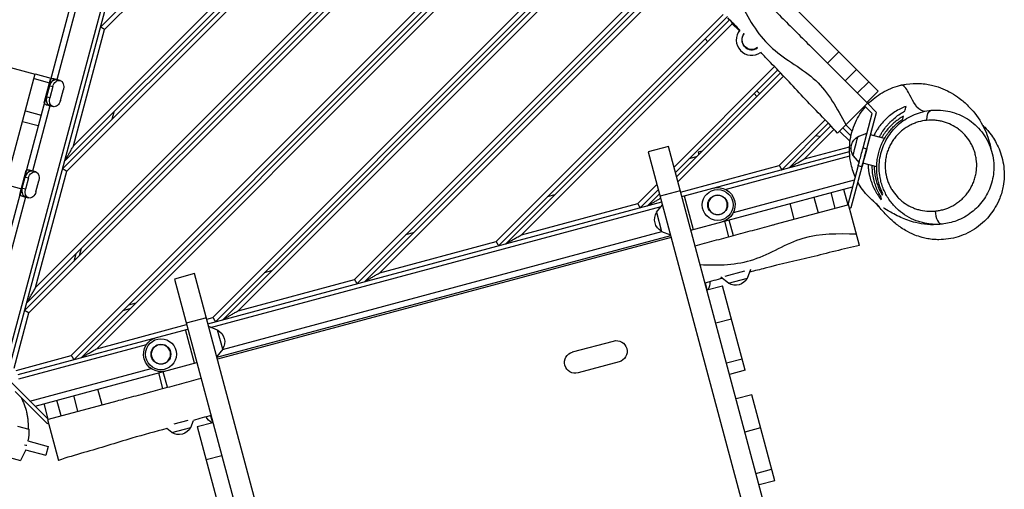
# Model space of a CAD drawing. Units: millimetres. Extents: x -7583 to 7567, y -4616 to 4774.
# Drawn here: x -3339 to -2062, y -1765 to -1157 of the extents above; entities that cross this region are included whole.
import ezdxf

# ---------------------------------------------------------------- set-up
doc = ezdxf.new("R2010")
doc.units = ezdxf.units.MM
doc.header["$LTSCALE"] = 20
doc.layers.add('2d', color=230, linetype='Continuous')

msp = doc.modelspace()

# ---------------------------------------------------------------- linework, layer by layer
at = {"layer": '2d'}
for p, q in [((-3109.8, -530.2), (-3392.2, -1584.1)), ((-3069.9, -533.7), (-3356.9, -1604.9)), ((-3351.4, -1605.7), (-3063.7, -532)), ((-3233.8, -1166.9), (-2818, -751)), ((-3228.5, -1170), (-2818, -759.5)), ((-3280.4, -1340.7), (-2754.3, -814.6)), ((-3268.8, -1320.7), (-2762.8, -814.6)), ((-3283, -1350.4), (-2750.8, -818.2)), ((-3277.6, -1353.5), (-2750.8, -826.7)), ((-3194.7, -877.7), (-3290.4, -1235)), ((-3332.2, -1533.9), (-2683.6, -885.3)), ((-3329.6, -1524.3), (-2687.2, -881.8)), ((-3318, -1504.2), (-2695.6, -881.8)), ((-3326.8, -1537), (-2683.6, -893.8)), ((-3271.7, -1592.2), (-2628.5, -949)), ((-3268.6, -1597.6), (-2620, -949)), ((-3258.9, -1595), (-2616.4, -952.5)), ((-3238.8, -1583.4), (-2616.4, -961)), ((-3088.1, -1543), (-2561.3, -1016.2)), ((-3085, -1548.4), (-2552.8, -1016.2)), ((-3075.4, -1545.8), (-2549.3, -1019.7)), ((-3055.3, -1534.2), (-2549.3, -1028.2)), ((-2904.6, -1493.8), (-2494.1, -1083.3)), ((-2901.5, -1499.2), (-2485.6, -1083.3)), ((-2891.8, -1496.6), (-2482.1, -1086.9)), ((-2871.8, -1485), (-2482.1, -1095.4)), ((-2225.8, -1249.9), (-2338.9, -1136.7)), ((-2721.1, -1444.6), (-2426.9, -1150.5)), ((-2718, -1450), (-2421.1, -1153.2)), ((-2708.3, -1447.4), (-2418.4, -1157.5)), ((-3268.8, -1320.7), (-3228.5, -1170)), ((-2688.2, -1435.8), (-2414.9, -1162.5)), ((-2405.9, -1171.5), (-2414.9, -1162.5)), ((-2446.7, -1185.9), (-2450.3, -1182.3)), ((-2309.4, -1195.9), (-2240.6, -1264.7)), ((-2276.9, -1198.8), (-2291.7, -1213.6)), ((-3362, -1216.3), (-3318.5, -1228)), ((-2490.5, -1348.4), (-2360.2, -1218.1)), ((-2488.7, -1355.1), (-2356, -1222.4)), ((-2254, -1221.7), (-2268.8, -1236.5)), ((-3359.2, -1379.6), (-3318.4, -1227.5)), ((-3320, -1233.6), (-3299.8, -1239)), ((-3318.4, -1227.5), (-3298.1, -1232.9)), ((-3306.8, -1265.2), (-3298.5, -1234.4)), ((-3286.2, -1236.1), (-3294.5, -1233.9)), ((-2487.2, -1360.7), (-2352.5, -1226)), ((-2485.4, -1367.4), (-2348.4, -1230.4)), ((-2238, -1237.6), (-2252.9, -1252.4)), ((-3304.6, -1257.1), (-3300.7, -1242.6)), ((-3299.8, -1242.8), (-3303.7, -1257.3)), ((-3300.7, -1242.6), (-3295.7, -1243.9)), ((-3295.7, -1243.9), (-3299.6, -1258.4)), ((-3285.9, -1262.1), (-3282, -1247.6)), ((-2379.6, -1253), (-2383.1, -1249.5)), ((-2225.8, -1249.9), (-2240.6, -1264.7)), ((-3299.6, -1258.4), (-3304.6, -1257.1)), ((-2386.6, -1253), (-2383.1, -1256.6)), ((-3331.3, -1275.5), (-3311, -1280.9)), ((-3299.5, -1268.8), (-3322.1, -1353.3)), ((-3303.5, -1267.7), (-3295.3, -1269.9)), ((-2278.7, -1304.2), (-2239.9, -1265.4)), ((-2244.2, -1272.4), (-2245.6, -1271.1)), ((-2233.6, -1278.8), (-2243.5, -1269)), ((-2239, -1266.4), (-2239.9, -1265.4)), ((-2228, -1277.3), (-2239.9, -1265.4)), ((-2228, -1277.3), (-2239.9, -1265.4)), ((-3216.8, -1277.1), (-3219.4, -1286.7)), ((-2354, -1346.3), (-2294.6, -1286.9)), ((-2245.5, -1323.4), (-2233.6, -1278.8)), ((-2240.7, -1324.7), (-2228, -1277.3)), ((-2235.8, -1306.4), (-2228, -1277.3)), ((-2228, -1277.3), (-2228, -1277.3)), ((-3314.7, -1294.8), (-3335, -1289.4)), ((-2350.9, -1351.7), (-2290.5, -1291.2)), ((-2341.3, -1349.1), (-2287.1, -1294.9)), ((-2321.2, -1337.5), (-2283, -1299.3)), ((-2262.3, -1315.1), (-2276, -1301.5)), ((-2261.1, -1307.9), (-2271.7, -1297.2)), ((-2259.5, -1301.7), (-2267.8, -1293.3)), ((-2306.4, -1307.1), (-2300.8, -1308.6)), ((-2251.9, -1308.5), (-2240.4, -1304.1)), ((-2251.9, -1308.5), (-2251.2, -1308.2)), ((-2251.9, -1308.5), (-2251.9, -1308.5)), ((-2224.5, -1309.4), (-2235.8, -1306.4)), ((-2217.7, -1311.2), (-2235.8, -1306.4)), ((-2221.4, -1310.2), (-2221.4, -1310.2)), ((-2207, -1314.1), (-2207, -1314.1)), ((-2497.7, -1321.5), (-2523.8, -1328.5)), ((-2276.9, -2145.6), (-2497.7, -1321.5)), ((-2321.2, -1337.5), (-2262.9, -1321.9)), ((-2245.5, -1323.4), (-2240.7, -1324.7)), ((-2523.8, -1328.5), (-2303, -2152.5)), ((-2480.3, -1386.3), (-2262.9, -1328.1)), ((-2470.8, -1337.2), (-2461.2, -1334.6)), ((-2454.1, -1327.6), (-2459.3, -1329)), ((-2459.3, -1329), (-2458.5, -1332)), ((-2424.1, -1377), (-2262.6, -1333.7)), ((-2258.5, -1333.1), (-2258.5, -1333.2)), ((-2258.5, -1333.2), (-2258.5, -1333.2)), ((-2258.5, -1333.2), (-2250.7, -1342.8)), ((-2258.1, -1333.6), (-2250.7, -1342.8)), ((-3338.5, -1383.5), (-3330.2, -1352.7)), ((-3317.9, -1354.4), (-3326.2, -1352.2)), ((-2481.9, -1380.5), (-2354, -1346.3)), ((-2251.7, -1346.3), (-2265.2, -1397)), ((-2246.9, -1347.9), (-2261.2, -1401.1)), ((-2246.9, -1347.9), (-2251.7, -1346.6)), ((-2227.8, -1347.9), (-2245.6, -1343.1)), ((-2216.6, -1350.8), (-2216.6, -1350.8)), ((-3336.3, -1375.4), (-3332.4, -1360.8)), ((-3335.4, -1375.6), (-3331.5, -1361.1)), ((-3332.4, -1360.8), (-3327.4, -1362.2)), ((-3327.4, -1362.2), (-3331.3, -1376.7)), ((-3318, -1504.2), (-3277.6, -1353.5)), ((-2413.5, -1406.8), (-2256.6, -1364.7)), ((-3356.8, -1370.8), (-3336.5, -1376.3)), ((-3331.3, -1376.7), (-3336.3, -1375.4)), ((-3317.6, -1380.4), (-3313.7, -1365.8)), ((-2537.6, -1395.5), (-2512.5, -1370.4)), ((-2534.5, -1400.9), (-2510.7, -1377.1)), ((-2468.7, -1429.8), (-2259, -1373.6)), ((-2270.6, -1376.8), (-2265.2, -1397)), ((-3331.2, -1387.1), (-3373.9, -1546.5)), ((-3335.2, -1386), (-3331.1, -1387.1)), ((-3331.1, -1387.1), (-3327, -1388.2)), ((-3327, -1388.2), (-3327, -1388.2)), ((-2654.3, -1386.4), (-2644.7, -1383.8)), ((-2524.8, -1398.3), (-2509.2, -1382.7)), ((-2482.3, -1378.9), (-2508.4, -1385.9)), ((-2477.4, -1385.6), (-2465.8, -1429)), ((-2309.2, -1387.1), (-2303.7, -1407.4)), ((-2287.4, -1381.2), (-2282, -1401.5)), ((-3094.6, -1551), (-2506.4, -1393.3)), ((-3091.2, -1555.7), (-2507, -1399.2)), ((-2688.2, -1435.8), (-2537.6, -1395.5)), ((-2513.1, -1406.7), (-2505.4, -1397.2)), ((-2359.2, -1422.2), (-2265.2, -1397)), ((-2340.5, -1395.5), (-2335, -1415.7)), ((-2250, -1449.8), (-2264.2, -1396.8)), ((-2261.2, -1401.1), (-2262.9, -1401.6)), ((-2513.1, -1406.7), (-2506.5, -1431.5)), ((-2419.4, -1416.6), (-2414, -1436.9)), ((-2425.2, -1418.2), (-2419.8, -1438.4)), ((-2377.7, -1427.2), (-2377.7, -1427.2)), ((-3083, -1594.4), (-2494.7, -1436.8)), ((-2494, -1439.5), (-3082.3, -1597.1)), ((-3075.7, -1584.2), (-2506.2, -1431.6)), ((-2837.9, -1435.6), (-2828.2, -1433)), ((-2506.5, -1431.5), (-2495, -1435.8)), ((-3258.9, -1453.5), (-3261.5, -1463.2)), ((-2871.8, -1485), (-2721.1, -1444.6)), ((-3266, -1460.6), (-3268.6, -1470.3)), ((-2395.3, -1491.9), (-2390.9, -1480.4)), ((-3112, -1486.1), (-3138.1, -1493.1)), ((-3138.1, -1493.1), (-2917.3, -2317.2)), ((-2891.2, -2310.2), (-3112, -1486.1)), ((-3021.4, -1484.7), (-3011.7, -1482.2)), ((-2455, -1480.8), (-2455, -1480.8)), ((-2420, -1498.6), (-2429.6, -1490.8)), ((-2424.1, -1489.3), (-2398.8, -1482.5)), ((-2420, -1498.6), (-2395.3, -1491.9)), ((-3055.3, -1534.2), (-2904.6, -1493.8)), ((-2447.4, -1507.2), (-2449.8, -1498.2)), ((-2447.9, -1507.3), (-2427.6, -1501.8)), ((-2398.3, -1611.2), (-2427.6, -1501.8)), ((-3204.9, -1533.9), (-3195.3, -1531.3)), ((-3188.2, -1524.3), (-3197.8, -1526.8)), ((-3346, -1608.6), (-3326.8, -1537)), ((-3096.6, -1543.5), (-3122.7, -1550.5)), ((-3096.2, -1545.2), (-3088.1, -1543)), ((-3238.8, -1583.4), (-3122.3, -1552.1)), ((-3082.1, -1559.2), (-3093.6, -1554.8)), ((-2416.1, -1544.9), (-2436.4, -1550.3)), ((-3340.4, -1616.8), (-3120.7, -1557.9)), ((-3112, -1602.2), (-3123.6, -1558.7)), ((-3075.5, -1583.9), (-3082.1, -1559.2)), ((-3339.6, -1622.3), (-3174.1, -1577.9)), ((-2622, -1587.6), (-2568.9, -1573.4)), ((-3343.2, -1611.4), (-3271.7, -1592.2)), ((-3075.5, -1583.9), (-3083.2, -1593.5)), ((-3318.7, -1657.6), (-3109.1, -1601.4)), ((-2561.7, -1600.4), (-2614.8, -1614.7)), ((-2422.6, -1601.7), (-2402.3, -1596.3)), ((-3325.3, -1651.1), (-3168.3, -1609)), ((-3152.9, -1634.9), (-3158.3, -1614.6)), ((-3147.1, -1633.3), (-3152.5, -1613.1)), ((-2398.3, -1611.2), (-2418.6, -1616.7)), ((-3355.3, -1621), (-3301.7, -1674.7)), ((-3344.7, -1638.8), (-3303.1, -1680.3)), ((-3263.1, -1664.4), (-3268.6, -1644.1)), ((-3231.8, -1656), (-3237.3, -1635.8)), ((-2389.8, -1643), (-2410.1, -1648.4)), ((-2360, -1754.3), (-2389.8, -1643)), ((-3301.6, -1674.7), (-3307.1, -1654.5)), ((-3301.5, -1674.7), (-3212.3, -1650.8)), ((-3284.9, -1670.3), (-3290.3, -1650)), ((-3091.2, -1670.1), (-3088.8, -1679)), ((-3341.4, -1683.6), (-3326.8, -1687.5)), ((-3303.1, -1680.3), (-3301.3, -1679.8)), ((-3302.6, -1675), (-3288.4, -1728)), ((-3138.4, -1680.7), (-3120.3, -1675.9)), ((-3116.8, -1685.3), (-3113.4, -1676.2)), ((-3108.6, -1684.3), (-3088.3, -1678.9)), ((-3108.6, -1684.3), (-3079.3, -1793.7)), ((-3141.6, -1691.9), (-3147.9, -1686.7)), ((-3141.6, -1691.9), (-3116.8, -1685.3)), ((-2378.3, -1686), (-2398.5, -1691.5)), ((-3328, -1702.7), (-3301.7, -1709.8)), ((-3301.7, -1709.8), (-3304.8, -1721.3)), ((-3359.6, -1722.2), (-3337.6, -1728.1)), ((-3331.1, -1714.3), (-3304.8, -1721.3)), ((-3076.8, -1721.9), (-3097.1, -1727.3)), ((-2384.3, -1744.8), (-2364, -1739.4)), ((-2360, -1754.3), (-2380.3, -1759.7))]:
    msp.add_line(p, q, dxfattribs=at)
for centre, radius in [((-2433.9, -1397.2), 20), ((-2433.9, -1397.2), 12.8), ((-3155.5, -1590.5), 20), ((-3155.5, -1590.5), 12.8)]:
    msp.add_circle(centre, radius, dxfattribs=at)
at = {"layer": '2d', "extrusion": (0, 0, -1)}
for centre in [(2433.9, -1397.2), (3155.5, -1590.5)]:
    msp.add_circle(centre, 12.5, dxfattribs=at)
at = {"layer": '2d'}
for radius, start, end in [(20, 140.9198, 305.2766), (12.8, 139.9647, 306.4666)]:
    msp.add_arc((-2389.8, -1183.4), radius, start, end, dxfattribs=at)
at = {"layer": '2d', "extrusion": (0, 0, -1)}
for centre, radius, start, end in [((2389.8, -1183.4), 12.5, 233.7085, 39.8721), ((2244.1, -1323.8), 17, 327.671, 62.3147), ((2244.1, -1323.8), 17, 327.671, 18.8904), ((2433.9, -1397.2), 22.5, 75, 255), ((2498.7, -1416.1), 17, 297.6679, 32.3321), ((2410.6, -1484.1), 17, 207.6679, 302.3321), ((2462.3, -1497.2), 18.3, 177.9645, 212.2393), ((3155.5, -1590.5), 22.5, 255, 75), ((3089.9, -1574.5), 17, 117.6679, 212.3321), ((2565.3, -1586.9), 14, 75, 255), ((2618.4, -1601.2), 14, 255, 75), ((3080.9, -1663), 18.3, 297.7607, 331.9831), ((3401.7, -1689.1), 75, 178.7398, 190.4114), ((3132.2, -1677.5), 17, 207.6679, 302.3321), ((3401.7, -1689.1), 75, 199.5886, 211.2602)]:
    msp.add_arc(centre, radius, start, end, dxfattribs=at)
for centre, major_axis, ratio, start_param, end_param in [((-3293, -1244.6), (2.58, 9.64), 0.707105, -1.570796, 0), ((-3288.9, -1245.7), (2.58, 9.64), 0.707105, -1.570796, 0), ((-3288.8, -1245.7), (2.58, 9.64), 0.707105, 0, 1.570796), ((-3296.9, -1259.2), (2.58, 9.64), 0.707105, 3.141593, 4.712389), ((-3292.8, -1260.3), (2.58, 9.64), 0.707105, 3.141593, 4.712389), ((-3292.7, -1260.3), (2.58, 9.64), 0.707105, 1.570796, 3.141593), ((-2155.7, -1289.6), (-1.4, 14.9), 0.475695, -1.394819, 0), ((-2255.2, -1320.8), (3.3, 12.4), 0.000811, 3.142177, 6.282601), ((-2240.7, -1324.7), (4.9, 18.4), 0.000811, 3.141593, 6.283185), ((-2245.5, -1323.4), (6.2, 23.2), 0.000811, 3.141593, 4.71284), ((-3324.6, -1362.9), (2.58, 9.64), 0.707105, -1.570796, 0), ((-3320.5, -1364), (2.58, 9.64), 0.707105, -1.570796, 0), ((-3320.5, -1364), (2.58, 9.64), 0.707105, 0, 1.570796), ((-3328.5, -1377.4), (2.58, 9.64), 0.707105, 3.141593, 4.712389), ((-3324.4, -1378.5), (2.58, 9.64), 0.707105, 3.141593, 4.712389), ((-3324.4, -1378.5), (2.58, 9.64), 0.707105, 1.570796, 3.141593)]:
    msp.add_ellipse(centre, major_axis=major_axis, ratio=ratio, start_param=start_param, end_param=end_param, dxfattribs=at)
at = {"layer": '2d'}
for centre, major_axis, ratio, start_param, end_param in [((-3293, -1244.6), (2.58, 9.64), 0.707105, 0, 1.570796), ((-3297.1, -1243.5), (2.58, 9.64), 0.707105, 0, 0.566583), ((-3296.9, -1259.2), (2.58, 9.64), 0.707105, 1.570796, 3.141593), ((-3300.9, -1258.1), (2.58, 9.64), 0.707105, 2.57501, 3.141593), ((-2240.7, -1324.7), (6.2, 23.2), 0.000811, 1.570346, 3.798857), ((-3324.6, -1362.9), (2.58, 9.64), 0.707105, 0, 1.570796), ((-3328.7, -1361.8), (2.58, 9.64), 0.707105, 0, 0.566583), ((-3328.5, -1377.4), (2.58, 9.64), 0.707105, 1.570796, 3.141593), ((-3332.6, -1376.3), (2.58, 9.64), 0.707105, 2.57501, 3.141593), ((-2144.6, -1407.1), (-1.5, 14.9), 0.4754, 1.393802, 3.141593), ((-3401.7, -1689.1), (-72.4, 19.4), 0.00153, 2.857799, 3.061507)]:
    msp.add_ellipse(centre, major_axis=major_axis, ratio=ratio, start_param=start_param, end_param=end_param, dxfattribs=at)
for points, knots in [([(-2385.6, -1119.7), (-2382.5, -1122.8), (-2379.5, -1125.8), (-2373.5, -1131.9), (-2370.4, -1134.9), (-2364.3, -1141), (-2361.3, -1144), (-2355.2, -1150.1), (-2352.2, -1153.1), (-2346.1, -1159.2), (-2343.1, -1162.2), (-2337, -1168.3), (-2334, -1171.3), (-2327.9, -1177.4), (-2324.9, -1180.4), (-2318.8, -1186.5), (-2315.8, -1189.5), (-2311.6, -1193.7), (-2310.5, -1194.8), (-2309.4, -1195.9)], [0, 0, 0, 0, 0.012877, 0.012877, 0.025754, 0.025754, 0.038631, 0.038631, 0.0515079, 0.0515079, 0.0643849, 0.0643849, 0.0772619, 0.0772619, 0.0901389, 0.0901389, 0.1030159, 0.1030159, 0.107718, 0.107718, 0.107718, 0.107718]), ([(-2403.5, -1137.6), (-2392.5, -1159.1), (-2367.4, -1199.5), (-2302, -1230.7), (-2279, -1272.4), (-2267.6, -1293.1)], [0, 0, 0, 0, 0.334165, 0.669991, 1, 1, 1, 1]), ([(-2278.7, -1304.2), (-2292.8, -1288), (-2308.3, -1273.2), (-2337.1, -1242.6), (-2350.8, -1227.4), (-2369.7, -1208.5), (-2373.9, -1204.1), (-2378.1, -1199.6)], [0, 0, 0, 0, 6.434297, 6.434297, 12.586386, 12.586386, 14.430453, 14.430453, 14.430453, 14.430453]), ([(-2239, -1266.4), (-2233.5, -1260.7), (-2227.3, -1255.9), (-2213.5, -1247.6), (-2205.7, -1244.5), (-2197.3, -1242.3), (-2196.6, -1242.2), (-2193.8, -1241.5), (-2191.7, -1241.1), (-2183.4, -1239.9), (-2177.5, -1239.6), (-2165.6, -1240.2), (-2159.9, -1241.2), (-2149.9, -1243.7), (-2145.7, -1245.2), (-2137.7, -1248.5), (-2134.3, -1250.3), (-2127.1, -1254.4), (-2123.8, -1256.6), (-2116.4, -1262.2), (-2112.6, -1265.5), (-2103.3, -1274.9), (-2097.8, -1281.2), (-2087.5, -1298.8), (-2084, -1307.3), (-2081, -1318.5), (-2080.3, -1321.4), (-2079.8, -1324.3)], [34.080505, 34.080505, 34.080505, 34.080505, 36.531798, 36.531798, 39.271798, 39.271798, 39.522634, 39.522634, 40.275703, 40.275703, 42.549452, 42.549452, 45.30276, 45.30276, 48.272881, 48.272881, 51.924259, 51.924259, 56.91231, 56.91231, 64.427358, 64.427358, 76.40591, 76.40591, 86.265443, 86.265443, 89.802143, 89.802143, 89.802143, 89.802143]), ([(-2166.2, -1276.1), (-2167.8, -1275.8), (-2177, -1272.7), (-2184.6, -1252.8), (-2193.1, -1241.4), (-2195.9, -1242)], [0.1598147, 0.1598147, 0.1598147, 0.1598147, 0.1997957, 0.3996072, 0.5354852, 0.5354852, 0.5354852, 0.5354852]), ([(-2255.6, -1360.9), (-2258.2, -1355), (-2260.2, -1348.6), (-2263.1, -1333.6), (-2263.4, -1324.7), (-2261.4, -1307.2), (-2258.9, -1298.4), (-2251.9, -1283), (-2247.5, -1276.1), (-2242.3, -1270.1)], [23.444268, 23.444268, 23.444268, 23.444268, 25.563378, 25.563378, 28.312923, 28.312923, 31.073309, 31.073309, 33.558198, 33.558198, 33.558198, 33.558198]), ([(-2189.7, -1269.6), (-2192.1, -1270.5), (-2194.6, -1271.5), (-2199.4, -1273.9), (-2201.8, -1275.3), (-2206.5, -1278.3), (-2208.8, -1279.9), (-2212.2, -1282.6), (-2213.3, -1283.6), (-2215.5, -1285.6), (-2216.6, -1286.7), (-2219.8, -1289.9), (-2221.8, -1292.3), (-2224.7, -1296), (-2225.6, -1297.3), (-2226.9, -1299.4), (-2227.4, -1300.1), (-2228.3, -1301.5), (-2228.7, -1302.2), (-2229.9, -1304.4), (-2230.8, -1305.9), (-2231.5, -1307.5)], [0, 0, 0, 0, 0.0100471, 0.0100471, 0.0200942, 0.0200942, 0.0301413, 0.0301413, 0.03516485, 0.03516485, 0.0401884, 0.0401884, 0.0502355, 0.0502355, 0.05525905, 0.05525905, 0.05777082, 0.05777082, 0.0602826, 0.0602826, 0.06563019, 0.06563019, 0.06563019, 0.06563019]), ([(-2223.3, -1361.8), (-2224.7, -1354.5), (-2224.9, -1346.6), (-2223, -1331.7), (-2220.9, -1324.3), (-2214.7, -1311), (-2210.6, -1304.8), (-2201, -1294), (-2195.3, -1289.2), (-2182.6, -1281.4), (-2175.4, -1278.4), (-2164.4, -1275.7), (-2160.8, -1275), (-2157.1, -1274.7)], [0, 0, 0, 0, 2.298103, 2.298103, 4.533985, 4.533985, 6.720621, 6.720621, 8.978651, 8.978651, 11.418561, 11.418561, 12.616441, 12.616441, 12.616441, 12.616441]), ([(-2224.5, -1309.4), (-2224.4, -1309.3), (-2224.4, -1309.2), (-2223.6, -1307.8), (-2222.9, -1306.6), (-2221.4, -1304.1), (-2220.7, -1302.9), (-2218.3, -1299.3), (-2216.6, -1297.1), (-2214, -1294), (-2213.1, -1292.9), (-2211.3, -1290.9), (-2210.4, -1290), (-2207.5, -1287.2), (-2205.6, -1285.5), (-2201.6, -1282.2), (-2199.6, -1280.8), (-2195.5, -1278), (-2193.4, -1276.8), (-2191.3, -1275.6)], [0.08783859, 0.08783859, 0.08783859, 0.08783859, 0.08819701, 0.08819701, 0.09260686, 0.09260686, 0.09701671, 0.09701671, 0.10583641, 0.10583641, 0.11024627, 0.11024627, 0.11465612, 0.11465612, 0.12347582, 0.12347582, 0.13229552, 0.13229552, 0.14111522, 0.14111522, 0.14111522, 0.14111522]), ([(-2157.1, -1274.7), (-2149, -1273.9), (-2140.7, -1274.5), (-2124.8, -1278.2), (-2117.1, -1281.5), (-2103.2, -1290.3), (-2096.8, -1296), (-2086.5, -1309.2), (-2082.4, -1316.7), (-2077.1, -1332.5), (-2075.8, -1340.9), (-2076, -1356.7), (-2077.3, -1364.4), (-2082.1, -1378.6), (-2085.5, -1385.2), (-2093.9, -1397), (-2099.1, -1402.4), (-2110.7, -1411.4), (-2117.4, -1415.1), (-2130.4, -1419.9), (-2136.8, -1421.4), (-2143.1, -1422)], [0, 0, 0, 0, 2.67761, 2.67761, 5.382863, 5.382863, 8.089967, 8.089967, 10.722668, 10.722668, 13.227836, 13.227836, 15.512816, 15.512816, 17.70203, 17.70203, 19.927397, 19.927397, 22.295439, 22.295439, 24.379, 24.379, 24.379, 24.379]), ([(-2219.9, -1382.4), (-2221.7, -1378.7), (-2223.3, -1374.9), (-2225.2, -1368.7), (-2225.7, -1366.6), (-2226.4, -1363.4), (-2226.6, -1362.2), (-2227, -1360), (-2227.1, -1358.9), (-2227.5, -1355.5), (-2227.7, -1353.2), (-2227.8, -1348.5), (-2227.8, -1346.2), (-2227.6, -1343.2), (-2227.5, -1342.6), (-2227.4, -1341.3), (-2227.3, -1340.7), (-2227.1, -1339), (-2226.9, -1337.8), (-2226.4, -1334.2), (-2225.8, -1331.8), (-2224.9, -1328.3), (-2224.6, -1327.2), (-2224, -1325.4), (-2223.8, -1324.8), (-2223.4, -1323.7), (-2223.2, -1323.1), (-2222.1, -1320.2), (-2221.2, -1318), (-2219.1, -1313.7), (-2218, -1311.7), (-2216.1, -1308.7), (-2215.5, -1307.7), (-2214.2, -1305.7), (-2213.5, -1304.8), (-2211.5, -1302), (-2210, -1300.3), (-2207.8, -1297.8), (-2207.1, -1297), (-2205.5, -1295.4), (-2204.8, -1294.7), (-2200.8, -1290.9), (-2197.5, -1288.4), (-2194.1, -1286.1)], [0, 0, 0, 0, 0.0145335, 0.0145335, 0.0218002, 0.0218002, 0.0254336, 0.0254336, 0.0290669, 0.0290669, 0.0363336, 0.0363336, 0.0436004, 0.0436004, 0.0454171, 0.0454171, 0.0472337, 0.0472337, 0.0508671, 0.0508671, 0.0581338, 0.0581338, 0.0617672, 0.0617672, 0.0635839, 0.0635839, 0.0654006, 0.0654006, 0.0726673, 0.0726673, 0.079934, 0.079934, 0.0835674, 0.0835674, 0.0872007, 0.0872007, 0.0944675, 0.0944675, 0.0981008, 0.0981008, 0.1017342, 0.1017342, 0.1162677, 0.1162677, 0.1162677, 0.1162677]), ([(-2193.1, -1282.4), (-2195, -1283.4), (-2196.9, -1284.6), (-2200.6, -1287.1), (-2202.4, -1288.5), (-2206, -1291.4), (-2207.8, -1293), (-2211.2, -1296.4), (-2212.8, -1298.2), (-2216, -1302), (-2217.4, -1304), (-2219.6, -1307.2), (-2220.2, -1308.3), (-2221.1, -1309.7), (-2221.2, -1310), (-2221.4, -1310.2)], [0, 0, 0, 0, 0.00800705, 0.00800705, 0.01601409, 0.01601409, 0.02402114, 0.02402114, 0.03202818, 0.03202818, 0.04003523, 0.04003523, 0.04403875, 0.04403875, 0.04503103, 0.04503103, 0.04503103, 0.04503103]), ([(-2163, -1287.7), (-2166.7, -1288), (-2170.3, -1288.7), (-2175.7, -1290.3), (-2177.5, -1290.9), (-2180.1, -1292), (-2181, -1292.3), (-2182.8, -1293.1), (-2183.7, -1293.6), (-2187.9, -1295.8), (-2191.2, -1297.9), (-2195.1, -1300.9), (-2195.9, -1301.6), (-2197.4, -1302.9), (-2198.1, -1303.6), (-2200.3, -1305.7), (-2201.7, -1307.2), (-2204.3, -1310.3), (-2205.5, -1311.9), (-2207.3, -1314.5), (-2207.8, -1315.4), (-2208.9, -1317.2), (-2209.4, -1318.1), (-2210.9, -1320.8), (-2211.7, -1322.7), (-2213.3, -1326.6), (-2214, -1328.5), (-2215.1, -1332.6), (-2215.6, -1334.7), (-2216.3, -1338.8), (-2216.5, -1340.8), (-2216.8, -1344.9), (-2216.8, -1347), (-2216.7, -1350.1), (-2216.6, -1351.2), (-2216.4, -1353.2), (-2216.3, -1354.2), (-2215.6, -1359.3), (-2214.6, -1363.1), (-2212.9, -1367.8), (-2212.5, -1368.7), (-2211.7, -1370.5), (-2211.3, -1371.4), (-2210, -1374.1), (-2209.1, -1375.8), (-2206.1, -1380.6), (-2203.8, -1383.6), (-2200.6, -1387.1), (-2200, -1387.8), (-2198.6, -1389.1), (-2197.9, -1389.7), (-2195.9, -1391.6), (-2194.4, -1392.8), (-2190, -1396), (-2186.9, -1397.9), (-2182, -1400.3), (-2180.3, -1401), (-2176.9, -1402.3), (-2175.2, -1402.8), (-2170, -1404.3), (-2166.4, -1404.9), (-2161, -1405.4), (-2159.2, -1405.4), (-2156.5, -1405.4), (-2155.5, -1405.4), (-2153.7, -1405.3), (-2152.8, -1405.2), (-2151.9, -1405.2)], [0.012995, 0.012995, 0.012995, 0.012995, 0.0256132, 0.0256132, 0.0319223, 0.0319223, 0.0350768, 0.0350768, 0.0382314, 0.0382314, 0.0508495, 0.0508495, 0.054004, 0.054004, 0.0571586, 0.0571586, 0.0634677, 0.0634677, 0.0697767, 0.0697767, 0.0729313, 0.0729313, 0.0760858, 0.0760858, 0.0823949, 0.0823949, 0.088704, 0.088704, 0.0950131, 0.0950131, 0.1013221, 0.1013221, 0.1076312, 0.1076312, 0.1107857, 0.1107857, 0.1139403, 0.1139403, 0.1265584, 0.1265584, 0.129713, 0.129713, 0.1328675, 0.1328675, 0.1391766, 0.1391766, 0.1517948, 0.1517948, 0.1549493, 0.1549493, 0.1581038, 0.1581038, 0.1644129, 0.1644129, 0.1770311, 0.1770311, 0.1833401, 0.1833401, 0.1896492, 0.1896492, 0.2022674, 0.2022674, 0.2085765, 0.2085765, 0.211731, 0.211731, 0.2148855, 0.2148855, 0.2148855, 0.2148855]), ([(-2194.1, -1286.1), (-2194, -1285.6), (-2193.8, -1285), (-2193.5, -1283.8), (-2193.3, -1283.1), (-2193.1, -1282.4)], [0, 0, 0, 0, 0.04504061, 0.04504061, 0.09008123, 0.09008123, 0.09008123, 0.09008123]), ([(-2151.9, -1405.2), (-2150, -1405), (-2148.2, -1404.7), (-2145.5, -1404.2), (-2144.5, -1404), (-2142.7, -1403.5), (-2141.8, -1403.3), (-2137.3, -1402), (-2133.8, -1400.6), (-2129.5, -1398.4), (-2128.7, -1397.9), (-2127, -1396.9), (-2126.2, -1396.4), (-2123.7, -1394.8), (-2122.1, -1393.7), (-2119, -1391.2), (-2117.5, -1389.9), (-2115.4, -1387.8), (-2114.7, -1387.1), (-2113.3, -1385.6), (-2112.6, -1384.9), (-2110.6, -1382.5), (-2109.4, -1380.9), (-2107.1, -1377.5), (-2106.1, -1375.7), (-2104.6, -1373), (-2104.1, -1372), (-2103.2, -1370.1), (-2102.8, -1369.2), (-2101.6, -1366.3), (-2101, -1364.3), (-2099.8, -1360.3), (-2099.4, -1358.3), (-2098.9, -1355.7), (-2098.8, -1355.2), (-2098.7, -1354.2), (-2098.6, -1353.6), (-2098.4, -1352.1), (-2098.3, -1351), (-2098, -1345.9), (-2098.1, -1341.8), (-2098.9, -1336.8), (-2099, -1335.8), (-2099.4, -1333.7), (-2099.7, -1332.8), (-2100.4, -1329.8), (-2101, -1327.9), (-2102.3, -1324.2), (-2103.1, -1322.4), (-2104.4, -1319.8), (-2104.8, -1318.9), (-2105.8, -1317.2), (-2106.3, -1316.4), (-2108.8, -1312.2), (-2111.1, -1309.2), (-2114.8, -1305.1), (-2116.1, -1303.8), (-2118.2, -1302), (-2118.9, -1301.4), (-2120.3, -1300.2), (-2121.1, -1299.6), (-2124.8, -1296.9), (-2127.9, -1295), (-2134.4, -1291.8), (-2137.7, -1290.6), (-2142.1, -1289.3), (-2143, -1289.1), (-2144.8, -1288.7), (-2146.5, -1288.3), (-2148.3, -1288.1), (-2150.1, -1287.8), (-2151, -1287.7), (-2155.6, -1287.3), (-2159.3, -1287.3), (-2163, -1287.7)], [0.2148855, 0.2148855, 0.2148855, 0.2148855, 0.2211888, 0.2211888, 0.2243404, 0.2243404, 0.227492, 0.227492, 0.2400984, 0.2400984, 0.24325, 0.24325, 0.2464017, 0.2464017, 0.2527049, 0.2527049, 0.2590081, 0.2590081, 0.2621597, 0.2621597, 0.2653113, 0.2653113, 0.2716146, 0.2716146, 0.2779178, 0.2779178, 0.2810694, 0.2810694, 0.284221, 0.284221, 0.2905242, 0.2905242, 0.2968275, 0.2968275, 0.2984033, 0.2984033, 0.2999791, 0.2999791, 0.3031307, 0.3031307, 0.3157371, 0.3157371, 0.3188887, 0.3188887, 0.3220404, 0.3220404, 0.3283436, 0.3283436, 0.3346468, 0.3346468, 0.3377984, 0.3377984, 0.34095, 0.34095, 0.3535565, 0.3535565, 0.3598597, 0.3598597, 0.3630113, 0.3630113, 0.3661629, 0.3661629, 0.3787694, 0.3787694, 0.3913758, 0.3913758, 0.3945274, 0.3945274, 0.397679, 0.4008307, 0.4008307, 0.4039823, 0.4039823, 0.4165887, 0.4165887, 0.4165887, 0.4165887]), ([(-2090.5, -1293.7), (-2089.7, -1294.5), (-2088.7, -1295.6), (-2085.4, -1299), (-2082.5, -1302.2), (-2075.7, -1311.6), (-2072.1, -1317.7), (-2066.4, -1331.4), (-2064.2, -1339.1), (-2062.6, -1351.7), (-2062.4, -1356.2), (-2062.6, -1364.7), (-2063, -1368.7), (-2064.7, -1377.9), (-2066.2, -1383.4), (-2069.9, -1392.6), (-2071.8, -1396.5), (-2077.9, -1406.9), (-2082.7, -1413), (-2094.5, -1424.4), (-2101.9, -1429.6), (-2117.6, -1437.3), (-2126.2, -1440), (-2139, -1441.9), (-2143.2, -1442.2), (-2149.6, -1442.2), (-2151.9, -1442.1), (-2156.8, -1441.7), (-2159.4, -1441.4), (-2164.3, -1440.5), (-2166.6, -1439.9), (-2172.3, -1438.4), (-2175.4, -1437.3), (-2182.9, -1434.3), (-2186.8, -1432.3), (-2195.7, -1427.2), (-2199.9, -1424.1), (-2206.7, -1418.7), (-2209.3, -1416.2), (-2214.2, -1411.4), (-2216.3, -1409.1), (-2220.9, -1404.1), (-2223.1, -1401.7), (-2225.5, -1399), (-2226.1, -1398.4), (-2226.6, -1397.8)], [201.097802, 201.097802, 201.097802, 201.097802, 202.779184, 202.779184, 206.405901, 206.405901, 209.861794, 209.861794, 213.226803, 213.226803, 214.921029, 214.921029, 216.256824, 216.256824, 217.899276, 217.899276, 219.217054, 219.217054, 221.516928, 221.516928, 224.150794, 224.150794, 226.78334, 226.78334, 228.034982, 228.034982, 228.752732, 228.752732, 229.689461, 229.689461, 230.77188, 230.77188, 232.629397, 232.629397, 235.750664, 235.750664, 240.404418, 240.404418, 245.479293, 245.479293, 252.063275, 252.063275, 261.834716, 261.834716, 265.144282, 265.144282, 265.144282, 265.144282]), ([(-2239.1, -1344.8), (-2239, -1346.9), (-2238.8, -1348.9), (-2238.4, -1352.5), (-2238.1, -1354.1), (-2237.6, -1357.1), (-2237.2, -1358.7), (-2236.1, -1363.1), (-2235.2, -1365.9), (-2233.2, -1371.4), (-2232.1, -1374), (-2230.2, -1377.8), (-2229.5, -1379.1), (-2228.2, -1381.5), (-2227.5, -1382.7), (-2225.3, -1386.2), (-2223.7, -1388.4), (-2222.1, -1390.5)], [0.10411881, 0.10411881, 0.10411881, 0.10411881, 0.1105181, 0.1105181, 0.11554165, 0.11554165, 0.1205652, 0.1205652, 0.1306123, 0.1306123, 0.1406594, 0.1406594, 0.14568295, 0.14568295, 0.1507065, 0.1507065, 0.1607536, 0.1607536, 0.1607536, 0.1607536]), ([(-2221.4, -1388), (-2222.7, -1386), (-2223.9, -1383.9), (-2226.2, -1379.6), (-2227.2, -1377.3), (-2229, -1372.6), (-2229.9, -1370.2), (-2230.8, -1367), (-2230.9, -1366.3), (-2231.3, -1365.1), (-2231.4, -1364.4), (-2231.9, -1362.4), (-2232.2, -1361.1), (-2232.9, -1357), (-2233.2, -1354.3), (-2233.5, -1350.1), (-2233.5, -1348.7), (-2233.5, -1346.9), (-2233.5, -1346.6), (-2233.5, -1346.3)], [0, 0, 0, 0, 0.0088197, 0.0088197, 0.0176394, 0.0176394, 0.0264591, 0.0264591, 0.02866403, 0.02866403, 0.03086895, 0.03086895, 0.0352788, 0.0352788, 0.04409851, 0.04409851, 0.04850836, 0.04850836, 0.04942952, 0.04942952, 0.04942952, 0.04942952]), ([(-2231, -1347), (-2231, -1347.1), (-2231, -1347.2), (-2231, -1348.6), (-2230.9, -1349.9), (-2230.7, -1353.7), (-2230.4, -1356.2), (-2229.8, -1359.9), (-2229.5, -1361.1), (-2229.2, -1362.9), (-2229, -1363.5), (-2228.7, -1364.7), (-2228.6, -1365.3), (-2227.8, -1368.2), (-2227.1, -1370.4), (-2225.5, -1374.7), (-2224.6, -1376.8), (-2222.7, -1380.9), (-2221.6, -1382.8), (-2220.5, -1384.7)], [0.08377728, 0.08377728, 0.08377728, 0.08377728, 0.08407398, 0.08407398, 0.08807751, 0.08807751, 0.09608455, 0.09608455, 0.10008808, 0.10008808, 0.10208984, 0.10208984, 0.1040916, 0.1040916, 0.11209864, 0.11209864, 0.12010569, 0.12010569, 0.12811274, 0.12811274, 0.12811274, 0.12811274]), ([(-2163, -1421.3), (-2163.2, -1421.3), (-2163.4, -1421.2), (-2165.8, -1420.8), (-2168, -1420.3), (-2172.3, -1419.1), (-2174.4, -1418.4), (-2180.8, -1416.1), (-2184.9, -1414.1), (-2192.6, -1409.5), (-2196.2, -1406.8), (-2200.5, -1403), (-2201.4, -1402.2), (-2203, -1400.6), (-2203.8, -1399.8), (-2206.2, -1397.3), (-2207.7, -1395.5), (-2211.9, -1390.1), (-2214.4, -1386.2), (-2217.1, -1380.9), (-2217.6, -1379.8), (-2218.6, -1377.6), (-2219.1, -1376.5), (-2220.4, -1373.2), (-2221.1, -1370.9), (-2222.4, -1366.4), (-2222.9, -1364.1), (-2223.3, -1361.8)], [0.25195508, 0.25195508, 0.25195508, 0.25195508, 0.25261397, 0.25261397, 0.26006687, 0.26006687, 0.26751977, 0.26751977, 0.28242556, 0.28242556, 0.29733135, 0.29733135, 0.3010578, 0.3010578, 0.30478425, 0.30478425, 0.31223714, 0.31223714, 0.32714294, 0.32714294, 0.33086939, 0.33086939, 0.33459583, 0.33459583, 0.34204873, 0.34204873, 0.34924257, 0.34924257, 0.34924257, 0.34924257]), ([(-2230.1, -1394.1), (-2230.9, -1393.4), (-2231.1, -1393.1), (-2232.2, -1392.2), (-2231.8, -1392.9), (-2237.4, -1387.4), (-2238.3, -1386.5), (-2240.4, -1384.3), (-2241.7, -1382.9), (-2245, -1378.9), (-2247.2, -1376), (-2250.3, -1371.1), (-2251.3, -1369.4), (-2252.2, -1367.7)], [0, 0, 0, 0, 10.000336, 10.000336, 18.280162, 18.280162, 19.447492, 19.447492, 20.530361, 20.530361, 21.924338, 21.924338, 22.60135, 22.60135, 22.60135, 22.60135]), ([(-2145.6, -1422.2), (-2146.2, -1422.3), (-2146.8, -1422.4), (-2151, -1422.8), (-2156.6, -1423), (-2167.4, -1422.2), (-2172.7, -1421.3), (-2184.7, -1418.3), (-2190.8, -1415.9), (-2202.9, -1410.5), (-2208.9, -1407.1), (-2216.1, -1402.9), (-2218.9, -1401.2), (-2218.9, -1401.2)], [42.243304, 42.243304, 42.243304, 42.243304, 44.430152, 44.430152, 55.47698, 55.47698, 66.671845, 66.671845, 83.814786, 83.814786, 104.490356, 104.490356, 122.054307, 122.054307, 122.054307, 122.054307]), ([(-2463.2, -1450.1), (-2459.1, -1449), (-2454.9, -1447.9), (-2446.7, -1445.7), (-2442.5, -1444.5), (-2434.2, -1442.3), (-2430.1, -1441.2), (-2421.8, -1439), (-2417.6, -1437.9), (-2409.3, -1435.7), (-2405.2, -1434.5), (-2396.9, -1432.3), (-2392.8, -1431.2), (-2384.5, -1429), (-2380.3, -1427.9), (-2372, -1425.7), (-2367.9, -1424.6), (-2362.2, -1423), (-2360.7, -1422.6), (-2359.2, -1422.2)], [0, 0, 0, 0, 0.012877, 0.012877, 0.025754, 0.025754, 0.038631, 0.038631, 0.0515079, 0.0515079, 0.0643849, 0.0643849, 0.0772619, 0.0772619, 0.0901389, 0.0901389, 0.1030159, 0.1030159, 0.107718, 0.107718, 0.107718, 0.107718]), ([(-2456.7, -1474.5), (-2432.6, -1475.7), (-2385.1, -1474.2), (-2325.4, -1433.2), (-2277.7, -1434.2), (-2254.1, -1434.6)], [0, 0, 0, 0, 0.334165, 0.669991, 1, 1, 1, 1]), ([(-2250, -1449.8), (-2271.1, -1453.9), (-2291.7, -1459.9), (-2332.6, -1469.5), (-2352.6, -1473.8), (-2379, -1480.9), (-2385.6, -1482.5), (-2392.3, -1484.1)], [0, 0, 0, 0, 6.434297, 6.434297, 12.586386, 12.586386, 14.632335, 14.632335, 14.632335, 14.632335]), ([(-3212.3, -1650.8), (-3209.2, -1650), (-3206.2, -1649.2), (-3199, -1647.2), (-3194.8, -1646.1), (-3186.5, -1643.9), (-3182.4, -1642.8), (-3176.2, -1641.1), (-3174.1, -1640.6), (-3169.9, -1639.5), (-3167.9, -1638.9), (-3161.7, -1637.2), (-3157.5, -1636.1), (-3149.2, -1633.9), (-3145.1, -1632.8), (-3136.8, -1630.6), (-3132.7, -1629.5), (-3124.4, -1627.2), (-3120.2, -1626.1), (-3111.9, -1623.9), (-3107.8, -1622.8), (-3103.6, -1621.7)], [0.0934908, 0.0934908, 0.0934908, 0.0934908, 0.1030184, 0.1030184, 0.1158956, 0.1158956, 0.1287729, 0.1287729, 0.1352116, 0.1352116, 0.1416502, 0.1416502, 0.1545275, 0.1545275, 0.1674048, 0.1674048, 0.1802821, 0.1802821, 0.1931594, 0.1931594, 0.2060367, 0.2060367, 0.2060367, 0.2060367]), ([(-3336.9, -1646.5), (-3336.2, -1647.8), (-3335.5, -1649.2), (-3334.2, -1652.2), (-3333.5, -1653.9), (-3331.6, -1658.9), (-3330.6, -1662.2), (-3329.4, -1667.2), (-3329.1, -1668.8), (-3328.7, -1671.3), (-3328.6, -1672.1), (-3328.3, -1673.8), (-3328.2, -1674.6), (-3327.8, -1678.7), (-3327.7, -1681.8), (-3327.7, -1685.3), (-3327.8, -1685.7), (-3327.8, -1686.1)], [0.11609678, 0.11609678, 0.11609678, 0.11609678, 0.12071926, 0.12071926, 0.1264678, 0.1264678, 0.13796487, 0.13796487, 0.14371341, 0.14371341, 0.14658768, 0.14658768, 0.14946194, 0.14946194, 0.16095902, 0.16095902, 0.16239756, 0.16239756, 0.16239756, 0.16239756]), ([(-3147.9, -1686.7), (-3162.9, -1691), (-3178.1, -1694.8), (-3213.9, -1705.5), (-3234.7, -1712.1), (-3266.6, -1721), (-3277.6, -1724.3), (-3288.4, -1728)], [5.957671, 5.957671, 5.957671, 5.957671, 10.655863, 10.655863, 17.173923, 17.173923, 20.609251, 20.609251, 20.609251, 20.609251])]:
    msp.add_open_spline(points, degree=3, knots=knots, dxfattribs=at)
for points in [[(-2405.3, -1170.7), (-2410.4, -1165.4), (-2415.6, -1160.1), (-2420.9, -1155.1)], [(-2240.6, -1264.7), (-2240.4, -1264.9), (-2240.1, -1265.2), (-2239.9, -1265.4)], [(-2191.3, -1275.6), (-2190.8, -1273.7), (-2190.2, -1271.7), (-2189.7, -1269.6)], [(-2222.1, -1390.5), (-2221.9, -1389.7), (-2221.7, -1388.9), (-2221.4, -1388)], [(-2220.5, -1384.7), (-2220.3, -1383.9), (-2220.1, -1383.1), (-2219.9, -1382.4)], [(-2265.2, -1397), (-2264.9, -1397), (-2264.6, -1396.9), (-2264.2, -1396.8)], [(-2224.4, -1399.3), (-2226.4, -1397.6), (-2228.3, -1395.9), (-2230.1, -1394.1)], [(-2228.5, -1395.7), (-2227.2, -1397.2), (-2225.9, -1398.5), (-2224.6, -1399.9)], [(-2224.6, -1399.9), (-2224.6, -1399.7), (-2224.5, -1399.5), (-2224.4, -1399.3)], [(-2162.8, -1421.3), (-2162.9, -1421.3), (-2163, -1421.3), (-2163, -1421.3)], [(-2143.1, -1422), (-2149.7, -1422.7), (-2156.4, -1422.4), (-2162.8, -1421.3)], [(-2427.7, -1492.3), (-2435.3, -1494.2), (-2442.8, -1496.1), (-2450.3, -1498.4)], [(-3090.7, -1670), (-3098.3, -1671.8), (-3105.9, -1673.9), (-3113.4, -1676.2)], [(-3302.6, -1675), (-3302.2, -1674.9), (-3301.9, -1674.8), (-3301.5, -1674.7)], [(-3327.8, -1686.1), (-3327.8, -1686.5), (-3327.8, -1686.8), (-3327.8, -1687.2)]]:
    msp.add_open_spline(points, degree=3, dxfattribs=at)
for points, weights in [([(-2414.9, -1162.5), (-2414.9, -1162), (-2414.9, -1161.4), (-2414.9, -1160.9)], [1, 0.974165191108, 0.951748542697, 0.932750054767]), ([(-3228.5, -1170), (-3231.6, -1168.1), (-3233.8, -1166.9), (-3233.8, -1166.9)], [1, 0.804737854124, 0.804737854124, 1]), ([(-3280.4, -1340.7), (-3280.4, -1340.7), (-3275.6, -1332.4), (-3268.8, -1320.7)], [1, 0.804737854124, 0.804737854124, 1]), ([(-2341.3, -1349.1), (-2341.3, -1349.1), (-2333, -1344.3), (-2321.2, -1337.5)], [1, 0.804737854124, 0.804737854124, 1]), ([(-3277.6, -1353.5), (-3280.8, -1351.7), (-3283, -1350.4), (-3283, -1350.4)], [1, 0.804737854124, 0.804737854124, 1]), ([(-2354, -1346.3), (-2352.2, -1349.4), (-2350.9, -1351.7), (-2350.9, -1351.7)], [1, 0.804737854124, 0.804737854124, 1]), ([(-2524.8, -1398.3), (-2524.8, -1398.3), (-2518.1, -1394.4), (-2507.7, -1388.4)], [1, 0.824792272556, 0.806797545197, 0.946015817923]), ([(-2537.6, -1395.5), (-2535.7, -1398.6), (-2534.5, -1400.9), (-2534.5, -1400.9)], [1, 0.804737854124, 0.804737854124, 1]), ([(-2708.3, -1447.4), (-2708.3, -1447.4), (-2700, -1442.6), (-2688.2, -1435.8)], [1, 0.804737854124, 0.804737854124, 1]), ([(-2721.1, -1444.6), (-2719.3, -1447.8), (-2718, -1450), (-2718, -1450)], [1, 0.804737854124, 0.804737854124, 1]), ([(-2891.8, -1496.6), (-2891.8, -1496.6), (-2883.5, -1491.8), (-2871.8, -1485)], [1, 0.804737854124, 0.804737854124, 1]), ([(-3329.6, -1524.3), (-3329.6, -1524.3), (-3324.8, -1515.9), (-3318, -1504.2)], [1, 0.804737854124, 0.804737854124, 1]), ([(-2904.6, -1493.8), (-2902.8, -1497), (-2901.5, -1499.2), (-2901.5, -1499.2)], [1, 0.804737854124, 0.804737854124, 1]), ([(-3326.8, -1537), (-3330, -1535.2), (-3332.2, -1533.9), (-3332.2, -1533.9)], [1, 0.804737854124, 0.804737854124, 1]), ([(-3088.1, -1543), (-3086.3, -1546.2), (-3085, -1548.4), (-3085, -1548.4)], [1, 0.804737854124, 0.804737854124, 1]), ([(-3075.4, -1545.8), (-3075.4, -1545.8), (-3067.1, -1541), (-3055.3, -1534.2)], [1, 0.804737854124, 0.804737854124, 1]), ([(-3271.7, -1592.2), (-3269.8, -1595.3), (-3268.6, -1597.6), (-3268.6, -1597.6)], [1, 0.804737854124, 0.804737854124, 1]), ([(-3258.9, -1595), (-3258.9, -1595), (-3250.6, -1590.2), (-3238.8, -1583.4)], [1, 0.804737854124, 0.804737854124, 1])]:
    msp.add_rational_spline(points, weights, degree=3, dxfattribs=at)

doc.saveas('drawing.dxf')
